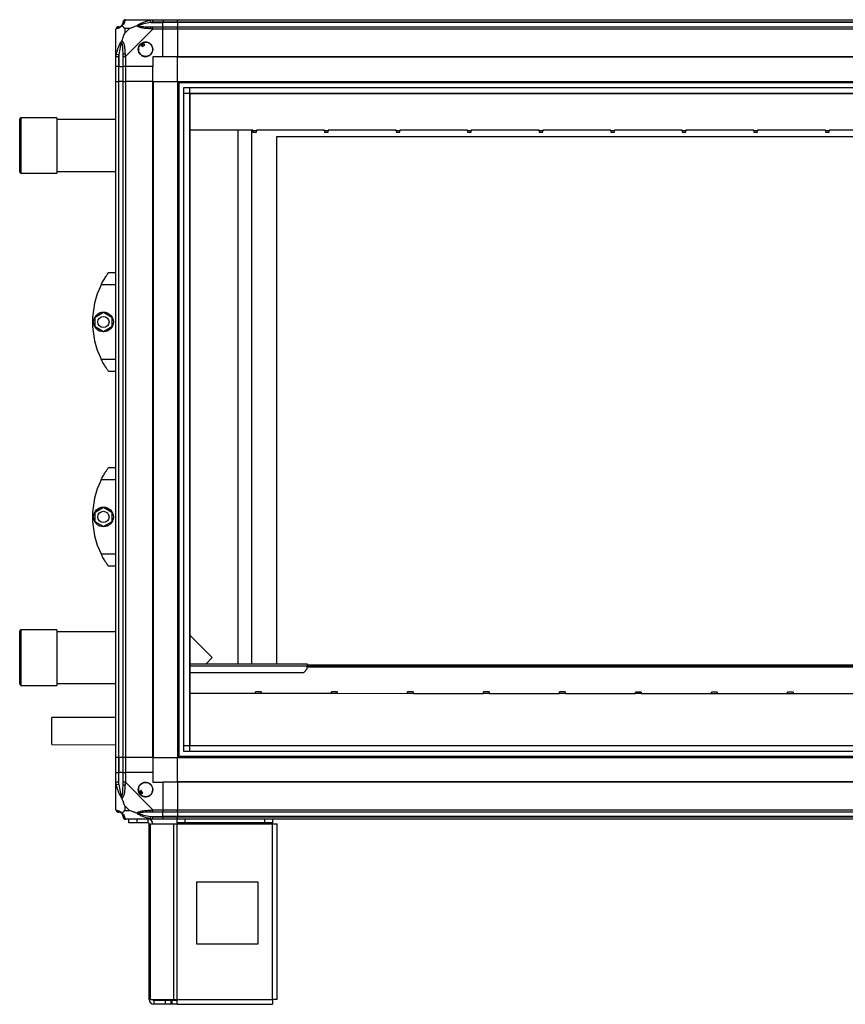
# Model space of a CAD drawing. Units: millimetres. Extents: x 200 to 4805, y 226 to 2821.
# Drawn here: x 1038 to 1707, y 1086 to 1884 of the extents above; entities that cross this region are included whole.
import ezdxf

# ---------------------------------------------------------------- set-up
doc = ezdxf.new("R2010")
doc.units = ezdxf.units.MM

msp = doc.modelspace()

# ---------------------------------------------------------------- linework, layer by layer
at = {"linetype": 'Continuous', "lineweight": 25}
for p, q in [((1123.6, 1883.63), (1145.8, 1883.63)), ((1144.07, 1881.38), (1143.68, 1883.3)), ((1145.8, 1883.63), (1153.85, 1883.63)), ((1153.85, 1883.63), (1153.85, 1881.63)), ((1153.85, 1883.63), (1165.85, 1883.63)), ((1165.85, 1883.63), (2280.85, 1883.63)), ((1165.85, 1881.63), (1165.85, 1883.63)), ((1115.85, 1853.68), (1115.85, 1875.88)), ((1123.03, 1876.45), (1123.03, 1872.75)), ((1126.73, 1876.45), (1123.03, 1876.45)), ((1123.03, 1872.75), (1126.73, 1876.45)), ((1145.8, 1875.88), (1123.6, 1853.68)), ((1144.07, 1881.38), (1153.85, 1881.38)), ((1153.85, 1881.63), (1145.8, 1881.63)), ((1145.8, 1877.88), (1153.85, 1877.88)), ((1153.85, 1875.88), (1145.8, 1875.88)), ((1153.85, 1881.38), (1153.85, 1881.63)), ((1165.85, 1881.63), (1153.85, 1881.63)), ((1153.85, 1877.88), (1153.85, 1881.38)), ((1165.85, 1881.38), (1153.85, 1881.38)), ((1153.85, 1877.88), (1153.85, 1875.88)), ((1153.85, 1877.88), (1165.85, 1877.88)), ((1153.85, 1853.63), (1153.85, 1875.88)), ((1165.85, 1875.88), (1153.85, 1875.88)), ((2280.85, 1881.63), (1165.85, 1881.63)), ((1165.85, 1881.63), (1165.85, 1881.38)), ((2280.85, 1881.38), (1165.85, 1881.38)), ((1165.85, 1881.38), (1165.85, 1877.88)), ((1165.85, 1877.88), (2280.85, 1877.88)), ((1165.85, 1875.88), (1165.85, 1877.88)), ((2280.85, 1875.88), (1165.85, 1875.88)), ((1165.85, 1875.88), (1165.85, 1853.63)), ((1135.87, 1863.91), (1137.07, 1861.88)), ((1137.07, 1861.88), (1139.22, 1863.15)), ((1139.22, 1863.15), (1138.02, 1865.19)), ((1115.85, 1845.63), (1115.85, 1853.68)), ((1116.18, 1855.8), (1118.1, 1855.41)), ((1117.85, 1853.68), (1117.85, 1845.63)), ((1118.1, 1855.41), (1118.1, 1845.63)), ((1121.6, 1845.63), (1121.6, 1853.68)), ((1123.6, 1853.68), (1123.6, 1845.63)), ((1153.85, 1853.63), (1145.85, 1853.63)), ((1145.85, 1853.63), (1145.85, 1845.63)), ((1165.85, 1853.63), (1153.85, 1853.63)), ((2280.85, 1853.63), (1165.85, 1853.63)), ((1165.85, 1853.28), (1165.85, 1853.63)), ((2280.85, 1853.28), (1165.85, 1853.28)), ((1165.85, 1833.63), (1165.85, 1853.28)), ((1117.85, 1845.63), (1115.85, 1845.63)), ((1115.85, 1833.63), (1115.85, 1845.63)), ((1117.85, 1845.63), (1118.1, 1845.63)), ((1117.85, 1845.63), (1117.85, 1833.63)), ((1118.1, 1845.63), (1121.6, 1845.63)), ((1118.1, 1833.63), (1118.1, 1845.63)), ((1123.6, 1845.63), (1121.6, 1845.63)), ((1121.6, 1833.63), (1121.6, 1845.63)), ((1145.85, 1845.63), (1123.6, 1845.63)), ((1123.6, 1845.63), (1123.6, 1833.63)), ((1145.85, 1833.63), (1145.85, 1845.63)), ((1115.85, 1285.63), (1115.85, 1833.63)), ((1115.85, 1833.63), (1117.85, 1833.63)), ((1117.85, 1833.63), (1117.85, 1285.63)), ((1118.1, 1833.63), (1117.85, 1833.63)), ((1118.1, 1285.63), (1118.1, 1833.63)), ((1121.6, 1833.63), (1118.1, 1833.63)), ((1121.6, 1285.63), (1121.6, 1833.63)), ((1121.6, 1833.63), (1123.6, 1833.63)), ((1123.6, 1833.63), (1123.6, 1285.63)), ((1145.85, 1833.63), (1123.6, 1833.63)), ((1145.85, 1285.63), (1145.85, 1833.63)), ((1145.85, 1833.63), (1146.2, 1833.63)), ((1146.2, 1285.63), (1146.2, 1833.63)), ((1146.2, 1833.63), (1165.85, 1833.63)), ((1165.85, 1833.63), (1165.85, 1285.63)), ((1165.85, 1833.63), (2280.85, 1833.63)), ((1165.85, 1832.63), (2280.85, 1832.63)), ((1166.85, 1833.63), (1166.85, 1285.63)), ((1170.81, 1290.59), (1170.81, 1828.67)), ((1170.81, 1828.67), (2275.89, 1828.67)), ((1175.53, 1828.67), (1175.53, 1290.59)), ((1170.81, 1823.95), (2275.89, 1823.95)), ((1175.62, 1823.86), (1175.62, 1295.4)), ((1175.62, 1823.86), (2271.08, 1823.86)), ((1067.85, 1804.13), (1038.85, 1804.13)), ((1038.85, 1804.13), (1038.85, 1759.13)), ((1067.85, 1804.13), (1067.85, 1759.13)), ((1037.85, 1760.13), (1037.85, 1803.13)), ((1115.85, 1802.63), (1067.85, 1802.63)), ((1226.85, 1794.02), (1175.62, 1794.02)), ((1214.85, 1361.63), (1214.85, 1794.02)), ((1225.85, 1794.02), (1225.85, 1361.63)), ((1226.85, 1793.63), (1226.85, 1794.02)), ((1229.85, 1793.63), (1226.85, 1793.63)), ((1226.85, 1793.63), (1226.85, 1792.58)), ((1226.85, 1792.58), (1229.85, 1792.58)), ((1284.85, 1794.02), (1229.85, 1794.02)), ((1229.85, 1794.02), (1229.85, 1793.63)), ((1229.85, 1792.58), (1229.85, 1793.63)), ((1245.85, 1788.63), (1245.85, 1361.63)), ((2260.85, 1788.63), (1245.85, 1788.63)), ((1284.85, 1793.63), (1284.85, 1794.02)), ((1287.85, 1793.63), (1284.85, 1793.63)), ((1284.85, 1793.63), (1284.85, 1792.58)), ((1284.85, 1792.58), (1287.85, 1792.58)), ((1342.85, 1794.02), (1287.85, 1794.02)), ((1287.85, 1794.02), (1287.85, 1793.63)), ((1287.85, 1792.58), (1287.85, 1793.63)), ((1342.85, 1793.63), (1342.85, 1794.02)), ((1345.85, 1793.63), (1342.85, 1793.63)), ((1342.85, 1793.63), (1342.85, 1792.58)), ((1342.85, 1792.58), (1345.85, 1792.58)), ((1400.85, 1794.02), (1345.85, 1794.02)), ((1345.85, 1794.02), (1345.85, 1793.63)), ((1345.85, 1792.58), (1345.85, 1793.63)), ((1400.85, 1793.63), (1400.85, 1794.02)), ((1403.85, 1793.63), (1400.85, 1793.63)), ((1400.85, 1793.63), (1400.85, 1792.58)), ((1400.85, 1792.58), (1403.85, 1792.58)), ((1458.85, 1794.02), (1403.85, 1794.02)), ((1403.85, 1794.02), (1403.85, 1793.63)), ((1403.85, 1792.58), (1403.85, 1793.63)), ((1458.85, 1793.63), (1458.85, 1794.02)), ((1461.85, 1793.63), (1458.85, 1793.63)), ((1458.85, 1793.63), (1458.85, 1792.58)), ((1458.85, 1792.58), (1461.85, 1792.58)), ((1516.85, 1794.02), (1461.85, 1794.02)), ((1461.85, 1794.02), (1461.85, 1793.63)), ((1461.85, 1792.58), (1461.85, 1793.63)), ((1516.85, 1793.63), (1516.85, 1794.02)), ((1519.85, 1793.63), (1516.85, 1793.63)), ((1516.85, 1793.63), (1516.85, 1792.58)), ((1516.85, 1792.58), (1519.85, 1792.58)), ((1574.85, 1794.02), (1519.85, 1794.02)), ((1519.85, 1794.02), (1519.85, 1793.63)), ((1519.85, 1792.58), (1519.85, 1793.63)), ((1574.85, 1793.63), (1574.85, 1794.02)), ((1577.85, 1793.63), (1574.85, 1793.63)), ((1574.85, 1793.63), (1574.85, 1792.58)), ((1574.85, 1792.58), (1577.85, 1792.58)), ((1632.85, 1794.02), (1577.85, 1794.02)), ((1577.85, 1794.02), (1577.85, 1793.63)), ((1577.85, 1792.58), (1577.85, 1793.63)), ((1632.85, 1793.63), (1632.85, 1794.02)), ((1635.85, 1793.63), (1632.85, 1793.63)), ((1632.85, 1793.63), (1632.85, 1792.58)), ((1632.85, 1792.58), (1635.85, 1792.58)), ((1690.85, 1794.02), (1635.85, 1794.02)), ((1635.85, 1794.02), (1635.85, 1793.63)), ((1635.85, 1792.58), (1635.85, 1793.63)), ((1690.85, 1793.63), (1690.85, 1794.02)), ((1693.85, 1793.63), (1690.85, 1793.63)), ((1690.85, 1793.63), (1690.85, 1792.58)), ((1690.85, 1792.58), (1693.85, 1792.58)), ((1748.85, 1794.02), (1693.85, 1794.02)), ((1693.85, 1794.02), (1693.85, 1793.63)), ((1693.85, 1792.58), (1693.85, 1793.63)), ((1038.85, 1759.13), (1067.85, 1759.13)), ((1067.85, 1760.63), (1115.85, 1760.63)), ((1109.85, 1678.63), (1115.85, 1678.63)), ((1115.85, 1668.63), (1103.82, 1668.63)), ((1098.95, 1642.56), (1105.75, 1646.48)), ((1105.75, 1646.48), (1112.55, 1642.56)), ((1098.95, 1634.7), (1098.95, 1642.56)), ((1112.55, 1642.56), (1112.55, 1634.7)), ((1105.75, 1630.78), (1098.95, 1634.7)), ((1112.55, 1634.7), (1105.75, 1630.78)), ((1103.82, 1608.63), (1115.85, 1608.63)), ((1115.85, 1598.63), (1109.85, 1598.63)), ((1109.85, 1520.63), (1115.85, 1520.63)), ((1115.85, 1510.63), (1103.82, 1510.63)), ((1098.95, 1484.56), (1105.75, 1488.48)), ((1098.95, 1476.7), (1098.95, 1484.56)), ((1105.75, 1488.48), (1112.55, 1484.56)), ((1112.55, 1484.56), (1112.55, 1476.7)), ((1105.75, 1472.78), (1098.95, 1476.7)), ((1112.55, 1476.7), (1105.75, 1472.78)), ((1103.82, 1450.63), (1115.85, 1450.63)), ((1115.85, 1440.63), (1109.85, 1440.63)), ((1067.85, 1389.13), (1038.85, 1389.13)), ((1038.85, 1389.13), (1038.85, 1376)), ((1067.85, 1389.13), (1067.85, 1376)), ((1037.85, 1375.59), (1037.85, 1388.13)), ((1115.85, 1387.63), (1067.85, 1387.63)), ((1193.85, 1366.63), (1175.62, 1384.86)), ((1037.85, 1345.13), (1037.85, 1375.59)), ((1038.85, 1376), (1038.85, 1344.13)), ((1067.85, 1376), (1067.85, 1344.13)), ((1188.85, 1361.63), (1193.85, 1366.63)), ((1175.62, 1361.63), (1270.92, 1361.63)), ((1175.62, 1359.83), (1270.92, 1359.83)), ((1268.09, 1354.63), (1270.92, 1357.46)), ((1270.92, 1361.63), (1270.92, 1359.83)), ((1270.92, 1360.63), (2271.08, 1360.63)), ((1270.92, 1357.46), (1270.92, 1359.83)), ((1270.92, 1359.63), (2271.08, 1359.63)), ((2271.08, 1358.83), (1270.92, 1358.83)), ((1175.62, 1354.63), (1268.09, 1354.63)), ((1038.85, 1344.13), (1067.85, 1344.13)), ((1067.85, 1345.63), (1115.85, 1345.63)), ((1228.93, 1337.46), (1175.62, 1337.49)), ((1233.53, 1338.9), (1228.93, 1338.9)), ((1228.93, 1337.85), (1228.93, 1338.9)), ((1228.93, 1337.46), (1228.93, 1337.85)), ((1228.93, 1337.85), (1233.53, 1337.85)), ((1233.53, 1338.9), (1233.53, 1337.85)), ((1233.53, 1337.46), (1233.53, 1337.85)), ((1290.53, 1337.43), (1233.53, 1337.46)), ((1295.13, 1338.86), (1290.53, 1338.86)), ((1290.53, 1337.81), (1290.53, 1338.86)), ((1290.53, 1337.43), (1290.53, 1337.81)), ((1290.53, 1337.81), (1295.13, 1337.81)), ((1295.13, 1338.86), (1295.13, 1337.81)), ((1295.13, 1337.42), (1295.13, 1337.81)), ((1352.13, 1337.39), (1295.13, 1337.42)), ((1356.73, 1338.82), (1352.13, 1338.83)), ((1352.13, 1337.78), (1352.13, 1338.83)), ((1352.13, 1337.39), (1352.13, 1337.78)), ((1352.13, 1337.78), (1356.73, 1337.77)), ((1356.73, 1338.82), (1356.73, 1337.77)), ((1356.73, 1337.39), (1356.73, 1337.77)), ((1413.73, 1337.35), (1356.73, 1337.39)), ((1418.33, 1338.79), (1413.73, 1338.79)), ((1413.73, 1337.74), (1413.73, 1338.79)), ((1413.73, 1337.35), (1413.73, 1337.74)), ((1413.73, 1337.74), (1418.33, 1337.74)), ((1418.33, 1338.79), (1418.33, 1337.74)), ((1418.33, 1337.35), (1418.33, 1337.74)), ((1475.33, 1337.32), (1418.33, 1337.35)), ((1479.93, 1338.75), (1475.33, 1338.76)), ((1475.33, 1337.71), (1475.33, 1338.76)), ((1475.33, 1337.32), (1475.33, 1337.71)), ((1475.33, 1337.71), (1479.93, 1337.7)), ((1479.93, 1338.75), (1479.93, 1337.7)), ((1479.93, 1337.32), (1479.93, 1337.7)), ((1536.93, 1337.28), (1479.93, 1337.32)), ((1541.53, 1338.72), (1536.93, 1338.72)), ((1536.93, 1337.67), (1536.93, 1338.72)), ((1536.93, 1337.28), (1536.93, 1337.67)), ((1536.93, 1337.67), (1541.53, 1337.67)), ((1541.53, 1338.72), (1541.53, 1337.67)), ((1541.53, 1337.28), (1541.53, 1337.67)), ((1598.53, 1337.25), (1541.53, 1337.28)), ((1603.13, 1338.68), (1598.53, 1338.68)), ((1598.53, 1337.63), (1598.53, 1338.68)), ((1598.53, 1337.25), (1598.53, 1337.63)), ((1598.53, 1337.63), (1603.13, 1337.63)), ((1603.13, 1338.68), (1603.13, 1337.63)), ((1603.13, 1337.24), (1603.13, 1337.63)), ((1660.13, 1337.21), (1603.13, 1337.24)), ((1664.73, 1338.64), (1660.13, 1338.65)), ((1660.13, 1337.6), (1660.13, 1338.65)), ((1660.13, 1337.21), (1660.13, 1337.6)), ((1660.13, 1337.6), (1664.73, 1337.59)), ((1664.73, 1338.64), (1664.73, 1337.59)), ((1664.73, 1337.21), (1664.73, 1337.59)), ((1721.73, 1337.17), (1664.73, 1337.21)), ((1064, 1298.27), (1064.03, 1318.13)), ((1115.85, 1318.04), (1064.03, 1318.13)), ((1063.99, 1296.13), (1064, 1298.27)), ((1063.99, 1296.13), (1115.85, 1296.04)), ((1170.81, 1295.31), (2275.89, 1295.31)), ((1175.62, 1295.4), (2271.08, 1295.4)), ((1117.85, 1285.63), (1115.85, 1285.63)), ((1115.85, 1273.63), (1115.85, 1285.63)), ((1118.1, 1285.63), (1117.85, 1285.63)), ((1117.85, 1285.63), (1117.85, 1273.63)), ((1121.6, 1285.63), (1118.1, 1285.63)), ((1118.1, 1285.63), (1118.1, 1273.63)), ((1123.6, 1285.63), (1121.6, 1285.63)), ((1121.6, 1273.63), (1121.6, 1285.63)), ((1145.85, 1285.63), (1123.6, 1285.63)), ((1123.6, 1285.63), (1123.6, 1273.63)), ((1145.85, 1285.63), (1146.2, 1285.63)), ((1145.85, 1285.63), (1145.85, 1273.63)), ((1146.2, 1285.63), (1165.85, 1285.63)), ((1165.85, 1286.63), (2280.85, 1286.63)), ((1165.85, 1285.63), (2280.85, 1285.63)), ((1165.85, 1265.98), (1165.85, 1285.63)), ((2275.89, 1290.59), (1170.81, 1290.59)), ((1115.85, 1265.58), (1115.85, 1273.63)), ((1115.85, 1273.63), (1117.85, 1273.63)), ((1117.85, 1273.63), (1117.85, 1265.58)), ((1118.1, 1273.63), (1117.85, 1273.63)), ((1118.1, 1263.86), (1118.1, 1273.63)), ((1121.6, 1273.63), (1118.1, 1273.63)), ((1121.6, 1265.58), (1121.6, 1273.63)), ((1121.6, 1273.63), (1123.6, 1273.63)), ((1123.6, 1273.63), (1123.6, 1265.58)), ((1145.85, 1273.63), (1123.6, 1273.63)), ((1145.85, 1273.63), (1145.85, 1265.63)), ((1115.85, 1243.38), (1115.85, 1265.58)), ((1118.1, 1263.86), (1116.18, 1263.46)), ((1123.6, 1265.58), (1145.8, 1243.38)), ((1145.85, 1265.63), (1153.85, 1265.63)), ((1153.85, 1265.63), (1153.85, 1243.38)), ((1165.85, 1265.63), (1153.85, 1265.63)), ((2280.85, 1265.98), (1165.85, 1265.98)), ((1165.85, 1265.63), (1165.85, 1265.98)), ((1165.85, 1265.63), (1165.85, 1243.38)), ((2280.85, 1265.63), (1165.85, 1265.63)), ((1136.33, 1259), (1134.29, 1257.8)), ((1135.57, 1255.65), (1137.6, 1256.85)), ((1137.6, 1256.85), (1136.33, 1259)), ((1123.03, 1246.51), (1123.03, 1242.82)), ((1126.73, 1242.82), (1123.03, 1246.51)), ((1123.03, 1242.82), (1126.73, 1242.82)), ((1143.68, 1235.96), (1144.07, 1237.88)), ((1144.07, 1237.88), (1153.85, 1237.88)), ((1145.8, 1243.38), (1153.85, 1243.38)), ((1153.85, 1241.38), (1145.8, 1241.38)), ((1145.8, 1237.63), (1153.85, 1237.63)), ((1153.85, 1243.38), (1153.85, 1241.38)), ((1153.85, 1243.38), (1165.85, 1243.38)), ((1153.85, 1237.88), (1153.85, 1241.38)), ((1165.85, 1241.38), (1153.85, 1241.38)), ((1153.85, 1237.63), (1153.85, 1237.88)), ((1165.85, 1237.88), (1153.85, 1237.88)), ((1153.85, 1237.63), (1153.85, 1235.63)), ((1153.85, 1237.63), (1165.85, 1237.63)), ((1165.85, 1241.38), (1165.85, 1243.38)), ((1165.85, 1243.38), (2280.85, 1243.38)), ((2280.85, 1241.38), (1165.85, 1241.38)), ((1165.85, 1241.38), (1165.85, 1237.88)), ((2280.85, 1237.88), (1165.85, 1237.88)), ((1165.85, 1237.88), (1165.85, 1237.63)), ((1165.85, 1237.63), (2280.85, 1237.63)), ((1165.85, 1235.63), (1165.85, 1237.63)), ((1145.8, 1235.63), (1123.6, 1235.63)), ((1126.35, 1232.63), (1126.35, 1235.63)), ((1132.71, 1232.63), (1126.35, 1232.63)), ((1132.71, 1235.63), (1132.71, 1232.63)), ((1142.05, 1232.63), (1132.71, 1232.63)), ((1142.05, 1232.63), (1142.05, 1235.63)), ((1142.85, 1089.43), (1142.85, 1231.83)), ((1142.85, 1231.83), (1143.96, 1231.83)), ((1143.96, 1089.43), (1143.96, 1231.83)), ((1143.96, 1231.83), (1162.74, 1231.83)), ((1153.85, 1235.63), (1145.8, 1235.63)), ((1165.85, 1235.63), (1153.85, 1235.63)), ((1162.74, 1089.43), (1162.74, 1231.83)), ((1162.74, 1231.83), (1165.42, 1231.83)), ((1165.42, 1232.63), (1165.42, 1235.63)), ((1171.79, 1232.63), (1165.42, 1232.63)), ((1165.42, 1232.63), (1165.42, 1231.83)), ((1165.42, 1231.83), (1242.85, 1231.83)), ((1165.42, 1089.43), (1165.42, 1231.83)), ((2280.85, 1235.63), (1165.85, 1235.63)), ((1171.79, 1235.63), (1171.79, 1232.63)), ((1236.48, 1232.63), (1171.79, 1232.63)), ((1236.48, 1232.63), (1236.48, 1235.63)), ((1242.85, 1232.63), (1236.48, 1232.63)), ((1242.85, 1235.63), (1242.85, 1232.63)), ((1242.85, 1231.83), (1242.85, 1232.63)), ((1242.85, 1089.43), (1242.85, 1231.83)), ((1242.85, 1231.83), (1246.65, 1231.83)), ((1246.65, 1089.63), (1246.65, 1231.83)), ((1231.04, 1184.63), (1181.04, 1184.63)), ((1181.04, 1184.63), (1181.04, 1134.63)), ((1231.04, 1134.63), (1231.04, 1184.63)), ((1181.04, 1134.63), (1231.04, 1134.63)), ((1142.85, 1089.43), (1143.96, 1089.43)), ((1143.96, 1089.43), (1162.74, 1089.43)), ((1146.65, 1088.63), (1146.65, 1085.63)), ((1155.98, 1088.63), (1146.65, 1088.63)), ((1155.98, 1085.63), (1146.65, 1085.63)), ((1155.98, 1085.63), (1155.98, 1088.63)), ((1160.35, 1088.63), (1155.98, 1088.63)), ((1160.35, 1085.63), (1155.98, 1085.63)), ((1160.35, 1088.63), (1160.35, 1085.63)), ((1161.06, 1088.63), (1160.35, 1088.63)), ((1161.06, 1085.63), (1160.35, 1085.63)), ((1161.06, 1088.63), (1161.06, 1085.63)), ((1165.42, 1088.63), (1161.06, 1088.63)), ((1165.42, 1085.63), (1161.06, 1085.63)), ((1162.74, 1089.43), (1165.42, 1089.43)), ((1165.42, 1089.43), (1242.85, 1089.43)), ((1165.42, 1085.63), (1165.42, 1089.43)), ((1165.42, 1085.63), (1242.65, 1085.63))]:
    msp.add_line(p, q, dxfattribs=at)
for centre, radius in [((1139.85, 1859.63), 5.88), ((1105.75, 1638.63), 8), ((1105.75, 1638.63), 4.55), ((1105.75, 1480.63), 8), ((1105.75, 1480.63), 4.55), ((1139.85, 1259.63), 5.88)]:
    msp.add_circle(centre, radius, dxfattribs=at)
for centre, radius, start, end in [((1123.57, 1881.37), 1.97, 100.64198, 179.55648), ((1118.11, 1875.91), 1.97, 90.44352, 169.35802), ((1118.1, 1881.38), 3.5, 295.64021, 315.81328), ((1145.84, 1876.6), 2.19, 144.00252, 188.4412), ((1139.85, 1859.63), 5.85, 132.92324, 108.24761), ((1139.85, 1859.63), 5.58, 107.62869, 133.54216), ((1139.85, 1859.63), 5.5, 107.44886, 133.72198), ((1139.85, 1859.63), 4.5, 104.4578, 136.71304), ((1122.88, 1853.64), 2.19, 81.5588, 125.99748), ((1038.85, 1803.13), 1, 90, 180), ((1038.85, 1760.13), 1, 180, 270), ((1164.89, 1638.63), 68.04, 153.83695, 206.16305), ((1164.89, 1480.63), 68.04, 153.83695, 206.16305), ((1038.85, 1388.13), 1, 90, 180), ((1038.85, 1345.13), 1, 180, 270), ((1122.88, 1265.62), 2.19, 234.00252, 278.4412), ((1139.85, 1259.63), 5.85, 222.92324, 198.24761), ((1139.85, 1259.63), 5.58, 197.62869, 223.54216), ((1139.85, 1259.63), 5.5, 197.44886, 223.72198), ((1139.85, 1259.63), 4.5, 194.4578, 226.71304), ((1118.11, 1243.35), 1.97, 190.64198, 269.55648), ((1118.1, 1237.88), 3.5, 25.64021, 45.81328), ((1123.57, 1237.9), 1.97, 180.44352, 259.35802), ((1145.84, 1242.67), 2.19, 171.5588, 215.99748), ((1142.05, 1231.83), 3.8, 0, 90), ((1142.05, 1231.83), 0.8, 0, 90), ((1146.65, 1089.43), 3.8, 180, 270), ((1146.65, 1089.43), 0.8, 180, 270)]:
    msp.add_arc(centre, radius, start, end, dxfattribs=at)
for points, knots in [([(1123.21, 1883.3), (1123.15, 1883.04), (1123.03, 1882.52), (1122.74, 1881.43), (1122.23, 1880.39), (1121.53, 1879.45), (1121.01, 1878.98), (1120.74, 1878.74)], [0, 0, 0, 0, 0.263168, 0.528193, 0.790072, 0.892858, 1, 1, 1, 1]), ([(1123.6, 1883.63), (1123.6, 1883.63), (1123.51, 1883.63), (1123.39, 1883.6), (1123.28, 1883.49), (1123.23, 1883.37), (1123.21, 1883.3)], [0, 0, 0, 0, 0.0000273, 0.2016485, 0.5187705, 1, 1, 1, 1]), ([(1132.88, 1878.74), (1132.88, 1878.75), (1133.09, 1878.99), (1133.66, 1879.46), (1135.19, 1880.39), (1137.51, 1881.43), (1140.54, 1882.51), (1142.63, 1883.04), (1143.68, 1883.3)], [0, 0, 0, 0, 0.001909, 0.107171, 0.209953, 0.471823, 0.734745, 1, 1, 1, 1]), ([(1143.68, 1883.3), (1144.1, 1883.39), (1144.72, 1883.52), (1145.44, 1883.61), (1145.72, 1883.63), (1145.8, 1883.63), (1145.8, 1883.63)], [0, 0, 0, 0, 0.586096, 0.873989, 0.999973, 1, 1, 1, 1]), ([(1116.18, 1876.27), (1116.09, 1876.24), (1115.96, 1876.19), (1115.87, 1876.06), (1115.85, 1875.93), (1115.85, 1875.88), (1115.85, 1875.88)], [0, 0, 0, 0, 0.586096, 0.873989, 0.999973, 1, 1, 1, 1]), ([(1120.74, 1878.74), (1120.74, 1878.74), (1120.49, 1878.44), (1120.02, 1877.96), (1119.09, 1877.24), (1118.05, 1876.74), (1116.97, 1876.45), (1116.44, 1876.33), (1116.18, 1876.27)], [0, 0, 0, 0, 0.001909, 0.107171, 0.209953, 0.471823, 0.734745, 1, 1, 1, 1]), ([(1117.85, 1877.88), (1117.87, 1877.88), (1117.92, 1877.88), (1118.04, 1877.88), (1118.1, 1877.88)], [0, 0, 0, 0, 0.455576, 1, 1, 1, 1]), ([(1118.1, 1877.88), (1118.43, 1877.89), (1118.92, 1877.91), (1119.83, 1878.31), (1120.32, 1878.67), (1120.52, 1878.85), (1120.57, 1878.91)], [0, 0, 0, 0, 0.5809225, 0.8598177, 0.961592, 1, 1, 1, 1]), ([(1120.57, 1878.91), (1120.63, 1878.96), (1120.81, 1879.16), (1121.18, 1879.65), (1121.57, 1880.56), (1121.59, 1881.05), (1121.6, 1881.38)], [0, 0, 0, 0, 0.038408, 0.1401823, 0.4190775, 1, 1, 1, 1]), ([(1120.74, 1878.74), (1120.68, 1878.8), (1120.58, 1878.9), (1120.57, 1878.91), (1120.57, 1878.91), (1120.57, 1878.91)], [0, 0, 0, 0, 0.6477704, 0.9936005, 1, 1, 1, 1]), ([(1123.03, 1876.45), (1122.9, 1876.58), (1122.58, 1876.91), (1122.1, 1877.38), (1121.62, 1877.86), (1121.16, 1878.32), (1120.89, 1878.6), (1120.74, 1878.74)], [0, 0, 0, 0, 0.151099, 0.353323, 0.601543, 0.787206, 1, 1, 1, 1]), ([(1121.6, 1881.38), (1121.6, 1881.44), (1121.6, 1881.56), (1121.6, 1881.61), (1121.6, 1881.63)], [0, 0, 0, 0, 0.544424, 1, 1, 1, 1]), ([(1126.73, 1876.45), (1127.03, 1876.58), (1127.71, 1876.9), (1128.93, 1877.38), (1130.24, 1877.86), (1131.59, 1878.32), (1132.43, 1878.6), (1132.88, 1878.74)], [0, 0, 0, 0, 0.151099, 0.353323, 0.601543, 0.787206, 1, 1, 1, 1]), ([(1134.1, 1878.91), (1134.1, 1878.91), (1133.95, 1878.91), (1133.53, 1878.9), (1133.14, 1878.8), (1132.88, 1878.74)], [0, 0, 0, 0, 0.006399, 0.35223, 1, 1, 1, 1]), ([(1143.68, 1876.27), (1142.63, 1876.34), (1140.54, 1876.46), (1137.51, 1876.74), (1135.2, 1877.25), (1133.64, 1877.95), (1133.13, 1878.47), (1132.88, 1878.74)], [0, 0, 0, 0, 0.264206, 0.528205, 0.790077, 0.892861, 1, 1, 1, 1]), ([(1144.07, 1881.38), (1142.08, 1881.05), (1139.14, 1880.56), (1135.94, 1879.65), (1134.61, 1879.16), (1134.21, 1878.96), (1134.1, 1878.91)], [0, 0, 0, 0, 0.580922, 0.859818, 0.961592, 1, 1, 1, 1]), ([(1134.1, 1878.91), (1134.21, 1878.85), (1134.61, 1878.67), (1135.94, 1878.31), (1139.14, 1877.91), (1142.08, 1877.89), (1144.07, 1877.88)], [0, 0, 0, 0, 0.038408, 0.1401823, 0.4190775, 1, 1, 1, 1]), ([(1145.8, 1875.88), (1145.8, 1875.88), (1145.68, 1875.97), (1145.31, 1876.09), (1144.6, 1876.2), (1144.02, 1876.25), (1143.68, 1876.27)], [0, 0, 0, 0, 0.000027, 0.201648, 0.518771, 1, 1, 1, 1]), ([(1145.8, 1881.63), (1145.53, 1881.61), (1144.95, 1881.56), (1144.38, 1881.44), (1144.07, 1881.38)], [0, 0, 0, 0, 0.455576, 1, 1, 1, 1]), ([(1144.07, 1877.88), (1144.38, 1877.88), (1144.95, 1877.88), (1145.53, 1877.88), (1145.8, 1877.88)], [0, 0, 0, 0, 0.544424, 1, 1, 1, 1]), ([(1120.74, 1866.6), (1120.97, 1867.31), (1121.47, 1868.83), (1122.21, 1870.91), (1122.79, 1872.21), (1123.03, 1872.75)], [0, 0, 0, 0, 0.3361, 0.724938, 1, 1, 1, 1]), ([(1116.18, 1855.8), (1116.44, 1856.84), (1116.97, 1858.93), (1118.05, 1861.97), (1119.09, 1864.28), (1120.03, 1865.84), (1120.5, 1866.35), (1120.74, 1866.6)], [0, 0, 0, 0, 0.2631679, 0.5281931, 0.7900717, 0.8928578, 1, 1, 1, 1]), ([(1120.57, 1865.38), (1120.52, 1865.27), (1120.32, 1864.87), (1119.83, 1863.54), (1118.92, 1860.34), (1118.43, 1857.4), (1118.1, 1855.41)], [0, 0, 0, 0, 0.038408, 0.1401823, 0.4190775, 1, 1, 1, 1]), ([(1120.74, 1866.6), (1120.68, 1866.34), (1120.58, 1865.95), (1120.57, 1865.53), (1120.57, 1865.38), (1120.57, 1865.38)], [0, 0, 0, 0, 0.64777, 0.993601, 1, 1, 1, 1]), ([(1121.6, 1855.41), (1121.59, 1857.4), (1121.57, 1860.34), (1121.18, 1863.54), (1120.81, 1864.87), (1120.63, 1865.27), (1120.57, 1865.38)], [0, 0, 0, 0, 0.580922, 0.859818, 0.961592, 1, 1, 1, 1]), ([(1120.74, 1866.6), (1120.74, 1866.6), (1121.04, 1866.39), (1121.52, 1865.82), (1122.24, 1864.29), (1122.74, 1861.97), (1123.02, 1858.94), (1123.14, 1856.85), (1123.21, 1855.8)], [0, 0, 0, 0, 0.001909, 0.107168, 0.209948, 0.471812, 0.735802, 1, 1, 1, 1]), ([(1115.85, 1853.68), (1115.85, 1853.68), (1115.85, 1853.8), (1115.88, 1854.17), (1115.99, 1854.88), (1116.11, 1855.46), (1116.18, 1855.8)], [0, 0, 0, 0, 0.000027, 0.201648, 0.518771, 1, 1, 1, 1]), ([(1118.1, 1855.41), (1118.04, 1855.1), (1117.92, 1854.53), (1117.87, 1853.95), (1117.85, 1853.68)], [0, 0, 0, 0, 0.544424, 1, 1, 1, 1]), ([(1121.6, 1853.68), (1121.6, 1853.95), (1121.6, 1854.53), (1121.6, 1855.1), (1121.6, 1855.41)], [0, 0, 0, 0, 0.455576, 1, 1, 1, 1]), ([(1123.21, 1855.8), (1123.24, 1855.38), (1123.29, 1854.76), (1123.42, 1854.04), (1123.55, 1853.76), (1123.6, 1853.68), (1123.6, 1853.68)], [0, 0, 0, 0, 0.586096, 0.873989, 0.999973, 1, 1, 1, 1]), ([(1103.82, 1668.63), (1104.14, 1669.27), (1104.78, 1670.53), (1105.78, 1672.35), (1106.78, 1674.03), (1107.94, 1675.88), (1109.05, 1677.52), (1109.75, 1678.5), (1109.82, 1678.59), (1109.85, 1678.63)], [0, 0, 0, 0, 0.125584, 0.251197, 0.376805, 0.502359, 0.711139, 0.886601, 1, 1, 1, 1]), ([(1109.85, 1598.63), (1109.79, 1598.72), (1109.66, 1598.89), (1108.74, 1600.18), (1107.42, 1602.18), (1106.01, 1604.5), (1104.77, 1606.75), (1104.14, 1608), (1103.82, 1608.63)], [0, 0, 0, 0, 0.172881, 0.345159, 0.531977, 0.752754, 0.874677, 1, 1, 1, 1]), ([(1103.82, 1510.63), (1104.14, 1511.27), (1104.78, 1512.53), (1105.78, 1514.35), (1106.78, 1516.03), (1107.94, 1517.88), (1109.05, 1519.52), (1109.75, 1520.5), (1109.82, 1520.59), (1109.85, 1520.63)], [0, 0, 0, 0, 0.125584, 0.251197, 0.376805, 0.502359, 0.711139, 0.886601, 1, 1, 1, 1]), ([(1109.85, 1440.63), (1109.79, 1440.72), (1109.66, 1440.89), (1108.74, 1442.18), (1107.42, 1444.18), (1106.01, 1446.5), (1104.77, 1448.75), (1104.14, 1450), (1103.82, 1450.63)], [0, 0, 0, 0, 0.172881, 0.345159, 0.531977, 0.752754, 0.874677, 1, 1, 1, 1]), ([(1116.18, 1263.46), (1116.09, 1263.88), (1115.96, 1264.51), (1115.87, 1265.22), (1115.85, 1265.5), (1115.85, 1265.58), (1115.85, 1265.58)], [0, 0, 0, 0, 0.586096, 0.873989, 0.999973, 1, 1, 1, 1]), ([(1120.74, 1252.66), (1120.74, 1252.66), (1120.49, 1252.88), (1120.02, 1253.44), (1119.09, 1254.97), (1118.05, 1257.29), (1116.97, 1260.32), (1116.44, 1262.41), (1116.18, 1263.46)], [0, 0, 0, 0, 0.001909, 0.107171, 0.209953, 0.471823, 0.734745, 1, 1, 1, 1]), ([(1117.85, 1265.58), (1117.87, 1265.32), (1117.92, 1264.74), (1118.04, 1264.17), (1118.1, 1263.86)], [0, 0, 0, 0, 0.455576, 1, 1, 1, 1]), ([(1118.1, 1263.86), (1118.43, 1261.87), (1118.92, 1258.92), (1119.83, 1255.72), (1120.32, 1254.4), (1120.52, 1253.99), (1120.57, 1253.88)], [0, 0, 0, 0, 0.580922, 0.859818, 0.961592, 1, 1, 1, 1]), ([(1120.57, 1253.88), (1120.63, 1253.99), (1120.81, 1254.4), (1121.18, 1255.72), (1121.57, 1258.92), (1121.59, 1261.87), (1121.6, 1263.86)], [0, 0, 0, 0, 0.038408, 0.1401823, 0.4190775, 1, 1, 1, 1]), ([(1123.21, 1263.46), (1123.14, 1262.41), (1123.02, 1260.32), (1122.74, 1257.29), (1122.23, 1254.98), (1121.53, 1253.42), (1121.01, 1252.92), (1120.74, 1252.66)], [0, 0, 0, 0, 0.264206, 0.528205, 0.790077, 0.892861, 1, 1, 1, 1]), ([(1121.6, 1263.86), (1121.6, 1264.17), (1121.6, 1264.74), (1121.6, 1265.32), (1121.6, 1265.58)], [0, 0, 0, 0, 0.544424, 1, 1, 1, 1]), ([(1123.6, 1265.58), (1123.6, 1265.58), (1123.51, 1265.46), (1123.39, 1265.09), (1123.28, 1264.38), (1123.23, 1263.81), (1123.21, 1263.46)], [0, 0, 0, 0, 0.000027, 0.201648, 0.518771, 1, 1, 1, 1]), ([(1120.57, 1253.88), (1120.57, 1253.88), (1120.57, 1253.73), (1120.58, 1253.31), (1120.68, 1252.92), (1120.74, 1252.66)], [0, 0, 0, 0, 0.006399, 0.35223, 1, 1, 1, 1]), ([(1123.03, 1246.51), (1122.9, 1246.81), (1122.58, 1247.49), (1122.1, 1248.71), (1121.62, 1250.02), (1121.16, 1251.37), (1120.89, 1252.21), (1120.74, 1252.66)], [0, 0, 0, 0, 0.1510988, 0.3533231, 0.6015435, 0.7872057, 1, 1, 1, 1]), ([(1115.85, 1243.38), (1115.85, 1243.38), (1115.85, 1243.29), (1115.88, 1243.17), (1115.99, 1243.06), (1116.11, 1243.01), (1116.18, 1242.99)], [0, 0, 0, 0, 0.0000273, 0.2016485, 0.5187705, 1, 1, 1, 1]), ([(1116.18, 1242.99), (1116.44, 1242.93), (1116.97, 1242.81), (1118.05, 1242.52), (1119.09, 1242.01), (1120.03, 1241.31), (1120.5, 1240.79), (1120.74, 1240.52)], [0, 0, 0, 0, 0.263168, 0.528193, 0.790072, 0.892858, 1, 1, 1, 1]), ([(1118.1, 1241.38), (1118.04, 1241.38), (1117.92, 1241.38), (1117.87, 1241.38), (1117.85, 1241.38)], [0, 0, 0, 0, 0.544424, 1, 1, 1, 1]), ([(1120.57, 1240.36), (1120.52, 1240.41), (1120.32, 1240.6), (1119.83, 1240.96), (1118.92, 1241.35), (1118.43, 1241.37), (1118.1, 1241.38)], [0, 0, 0, 0, 0.038408, 0.140182, 0.419078, 1, 1, 1, 1]), ([(1120.74, 1240.52), (1120.68, 1240.46), (1120.58, 1240.37), (1120.57, 1240.36), (1120.57, 1240.36), (1120.57, 1240.36)], [0, 0, 0, 0, 0.64777, 0.993601, 1, 1, 1, 1]), ([(1121.6, 1237.88), (1121.59, 1238.21), (1121.57, 1238.7), (1121.18, 1239.61), (1120.81, 1240.11), (1120.63, 1240.3), (1120.57, 1240.36)], [0, 0, 0, 0, 0.5809225, 0.8598177, 0.961592, 1, 1, 1, 1]), ([(1123.03, 1242.82), (1122.9, 1242.68), (1122.57, 1242.36), (1122.1, 1241.88), (1121.62, 1241.4), (1121.16, 1240.94), (1120.88, 1240.67), (1120.74, 1240.52)], [0, 0, 0, 0, 0.151099, 0.353323, 0.601543, 0.787206, 1, 1, 1, 1]), ([(1120.74, 1240.52), (1120.74, 1240.52), (1121.04, 1240.28), (1121.52, 1239.81), (1122.24, 1238.87), (1122.74, 1237.83), (1123.03, 1236.75), (1123.15, 1236.22), (1123.21, 1235.96)], [0, 0, 0, 0, 0.001909, 0.107171, 0.209953, 0.471823, 0.734745, 1, 1, 1, 1]), ([(1121.6, 1237.63), (1121.6, 1237.65), (1121.6, 1237.7), (1121.6, 1237.82), (1121.6, 1237.88)], [0, 0, 0, 0, 0.455576, 1, 1, 1, 1]), ([(1132.88, 1240.52), (1132.17, 1240.75), (1130.65, 1241.25), (1128.57, 1241.99), (1127.27, 1242.57), (1126.73, 1242.82)], [0, 0, 0, 0, 0.3361, 0.724938, 1, 1, 1, 1]), ([(1132.88, 1240.52), (1132.88, 1240.53), (1133.09, 1240.82), (1133.66, 1241.3), (1135.19, 1242.02), (1137.51, 1242.52), (1140.54, 1242.8), (1142.63, 1242.92), (1143.68, 1242.99)], [0, 0, 0, 0, 0.001909, 0.107168, 0.209948, 0.471812, 0.735802, 1, 1, 1, 1]), ([(1143.68, 1235.96), (1142.64, 1236.22), (1140.55, 1236.75), (1137.51, 1237.83), (1135.2, 1238.87), (1133.64, 1239.81), (1133.13, 1240.28), (1132.88, 1240.52)], [0, 0, 0, 0, 0.263168, 0.528193, 0.790072, 0.892858, 1, 1, 1, 1]), ([(1132.88, 1240.52), (1133.14, 1240.46), (1133.53, 1240.37), (1133.95, 1240.36), (1134.1, 1240.36), (1134.1, 1240.36)], [0, 0, 0, 0, 0.64777, 0.993601, 1, 1, 1, 1]), ([(1144.07, 1241.38), (1142.08, 1241.37), (1139.14, 1241.35), (1135.94, 1240.96), (1134.61, 1240.6), (1134.21, 1240.41), (1134.1, 1240.36)], [0, 0, 0, 0, 0.580922, 0.859818, 0.961592, 1, 1, 1, 1]), ([(1134.1, 1240.36), (1134.21, 1240.3), (1134.61, 1240.11), (1135.94, 1239.61), (1139.14, 1238.7), (1142.08, 1238.21), (1144.07, 1237.88)], [0, 0, 0, 0, 0.038408, 0.140182, 0.419078, 1, 1, 1, 1]), ([(1143.68, 1242.99), (1144.1, 1243.02), (1144.72, 1243.07), (1145.44, 1243.2), (1145.72, 1243.33), (1145.8, 1243.38), (1145.8, 1243.38)], [0, 0, 0, 0, 0.586096, 0.873989, 0.999973, 1, 1, 1, 1]), ([(1145.8, 1241.38), (1145.53, 1241.38), (1144.95, 1241.38), (1144.38, 1241.38), (1144.07, 1241.38)], [0, 0, 0, 0, 0.455576, 1, 1, 1, 1]), ([(1144.07, 1237.88), (1144.38, 1237.82), (1144.95, 1237.7), (1145.53, 1237.65), (1145.8, 1237.63)], [0, 0, 0, 0, 0.544424, 1, 1, 1, 1]), ([(1123.21, 1235.96), (1123.24, 1235.87), (1123.29, 1235.74), (1123.42, 1235.65), (1123.55, 1235.63), (1123.6, 1235.63), (1123.6, 1235.63)], [0, 0, 0, 0, 0.586096, 0.873989, 0.999973, 1, 1, 1, 1]), ([(1145.8, 1235.63), (1145.8, 1235.63), (1145.68, 1235.63), (1145.31, 1235.66), (1144.6, 1235.77), (1144.02, 1235.89), (1143.68, 1235.96)], [0, 0, 0, 0, 0.000027, 0.201648, 0.518771, 1, 1, 1, 1])]:
    msp.add_open_spline(points, degree=3, knots=knots, dxfattribs=at)
for points in [[(1123.6, 1883.63), (1123.34, 1883.6), (1122.81, 1883.54), (1122.15, 1883.08), (1121.69, 1882.42), (1121.63, 1881.89), (1121.6, 1881.63)], [(1145.8, 1881.63), (1145.8, 1881.89), (1145.8, 1882.42), (1145.8, 1883.08), (1145.8, 1883.54), (1145.8, 1883.6), (1145.8, 1883.63)], [(1117.85, 1877.88), (1117.59, 1877.85), (1117.06, 1877.79), (1116.4, 1877.33), (1115.94, 1876.67), (1115.88, 1876.14), (1115.85, 1875.88)], [(1145.8, 1875.88), (1145.8, 1876.14), (1145.8, 1876.67), (1145.8, 1877.33), (1145.8, 1877.79), (1145.8, 1877.85), (1145.8, 1877.88)], [(1115.85, 1853.68), (1115.88, 1853.68), (1115.94, 1853.68), (1116.4, 1853.68), (1117.06, 1853.68), (1117.59, 1853.68), (1117.85, 1853.68)], [(1121.6, 1853.68), (1121.63, 1853.68), (1121.69, 1853.68), (1122.15, 1853.68), (1122.81, 1853.68), (1123.34, 1853.68), (1123.6, 1853.68)], [(1117.85, 1265.58), (1117.59, 1265.58), (1117.06, 1265.58), (1116.4, 1265.58), (1115.94, 1265.58), (1115.88, 1265.58), (1115.85, 1265.58)], [(1123.6, 1265.58), (1123.34, 1265.58), (1122.81, 1265.58), (1122.15, 1265.58), (1121.69, 1265.58), (1121.63, 1265.58), (1121.6, 1265.58)], [(1115.85, 1243.38), (1115.88, 1243.12), (1115.94, 1242.59), (1116.4, 1241.93), (1117.06, 1241.47), (1117.59, 1241.41), (1117.85, 1241.38)], [(1121.6, 1237.63), (1121.63, 1237.37), (1121.69, 1236.84), (1122.15, 1236.18), (1122.81, 1235.72), (1123.34, 1235.66), (1123.6, 1235.63)], [(1145.8, 1241.38), (1145.8, 1241.41), (1145.8, 1241.47), (1145.8, 1241.93), (1145.8, 1242.59), (1145.8, 1243.12), (1145.8, 1243.38)], [(1145.8, 1235.63), (1145.8, 1235.66), (1145.8, 1235.72), (1145.8, 1236.18), (1145.8, 1236.84), (1145.8, 1237.37), (1145.8, 1237.63)], [(1242.85, 1089.43), (1242.83, 1088.93), (1242.8, 1087.94), (1242.75, 1086.68), (1242.7, 1085.8), (1242.67, 1085.69), (1242.65, 1085.63)], [(1246.65, 1089.63), (1246.59, 1089.61), (1246.48, 1089.58), (1245.6, 1089.53), (1244.34, 1089.48), (1243.35, 1089.45), (1242.85, 1089.43)]]:
    msp.add_open_spline(points, degree=3, dxfattribs=at)

doc.saveas('drawing.dxf')
